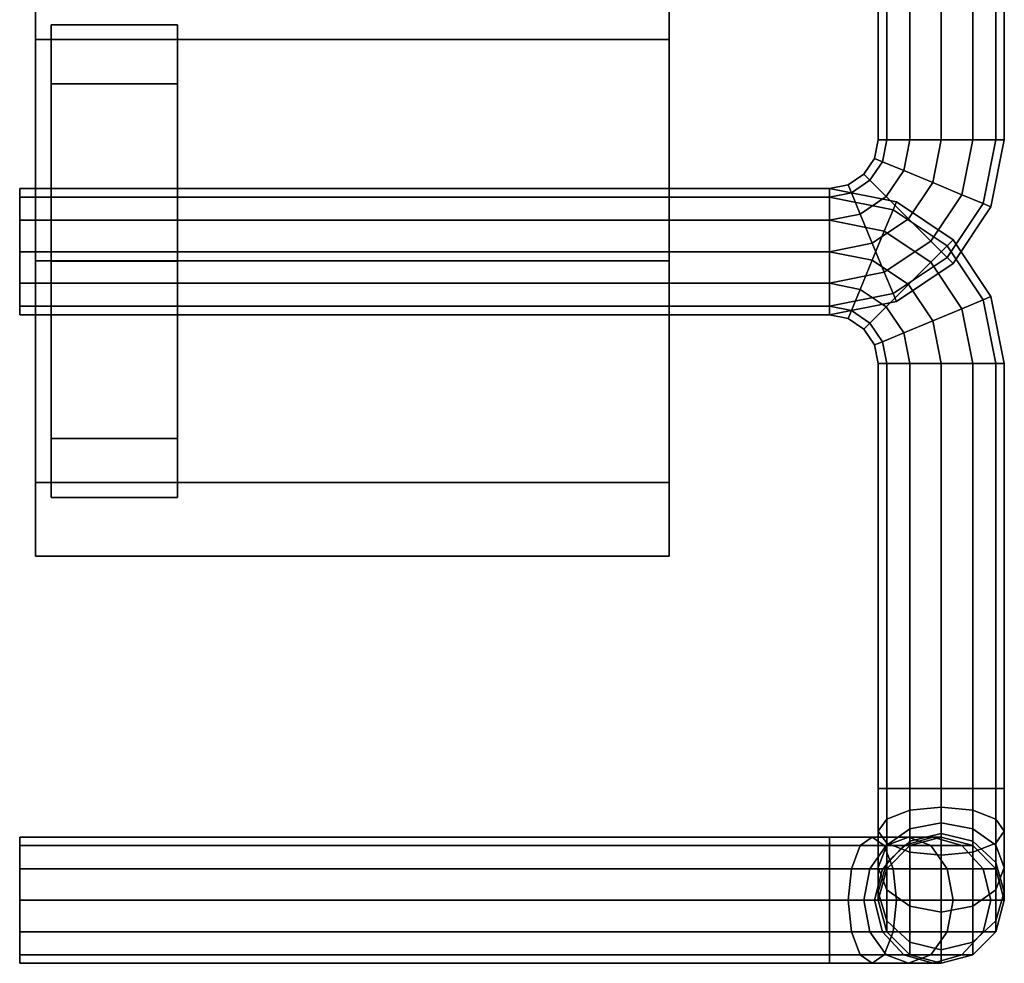
# Model space of a CAD drawing. Extents: x 64 to 6442, y -696 to 1139.
# Drawn here: x 6379 to 6442, y 228 to 288 of the extents above; entities that cross this region are included whole.
import ezdxf

# ---------------------------------------------------------------- set-up
doc = ezdxf.new("R2010")
doc.units = 0
doc.header["$MEASUREMENT"] = 0

msp = doc.modelspace()

# ---------------------------------------------------------------- linework, layer by layer
for points in [[(6433.643, 307.663, 675.402), (6433.643, 280.713, 675.402), (6434.179, 280.713, 677.402), (6434.179, 307.663, 677.402)], [(6434.179, 307.663, 673.402), (6434.179, 280.713, 673.402), (6433.643, 280.713, 675.402), (6433.643, 307.663, 675.402)], [(6434.179, 307.663, 677.402), (6434.179, 280.713, 677.402), (6435.643, 280.713, 678.866), (6435.643, 307.663, 678.866)], [(6435.643, 307.663, 671.938), (6435.643, 280.713, 671.938), (6434.179, 280.713, 673.402), (6434.179, 307.663, 673.402)], [(6435.643, 307.663, 678.866), (6435.643, 280.713, 678.866), (6437.643, 280.713, 679.402), (6437.643, 307.663, 679.402)], [(6437.643, 307.663, 671.402), (6437.643, 280.713, 671.402), (6435.643, 280.713, 671.938), (6435.643, 307.663, 671.938)], [(6439.643, 307.663, 678.866), (6437.643, 307.663, 679.402), (6437.643, 280.713, 679.402), (6439.643, 280.713, 678.866)], [(6437.643, 307.663, 671.402), (6439.643, 307.663, 671.938), (6439.643, 280.713, 671.938), (6437.643, 280.713, 671.402)], [(6441.107, 307.663, 677.402), (6439.643, 307.663, 678.866), (6439.643, 280.713, 678.866), (6441.107, 280.713, 677.402)], [(6439.643, 307.663, 671.938), (6441.107, 307.663, 673.402), (6441.107, 280.713, 673.402), (6439.643, 280.713, 671.938)], [(6441.643, 307.663, 675.402), (6441.107, 307.663, 677.402), (6441.107, 280.713, 677.402), (6441.643, 280.713, 675.402)], [(6441.107, 307.663, 673.402), (6441.643, 307.663, 675.402), (6441.643, 280.713, 675.402), (6441.107, 280.713, 673.402)], [(6380.143, 273.023, 564.902), (6380.143, 273.023, 583.652), (6380.143, 287.078, 578.965), (6380.143, 291.762, 564.902)], [(6380.143, 273.023, 546.152), (6380.143, 273.023, 564.902), (6380.143, 291.762, 564.902), (6380.143, 287.078, 550.84)], [(6380.143, 291.762, 564.902), (6380.143, 287.078, 578.965), (6420.362, 287.078, 578.965), (6420.362, 291.762, 564.902)], [(6380.143, 287.078, 550.84), (6380.143, 291.762, 564.902), (6420.362, 291.762, 564.902), (6420.362, 287.078, 550.84)], [(6420.362, 273.023, 546.152), (6420.362, 287.078, 550.84), (6420.362, 291.762, 564.902), (6420.362, 273.023, 564.902)], [(6420.362, 273.023, 564.902), (6420.362, 291.762, 564.902), (6420.362, 287.078, 578.965), (6420.362, 273.023, 583.652)], [(6381.143, 273.007, 624.903), (6381.143, 273.007, 639.902), (6381.143, 284.253, 636.152), (6381.143, 288.001, 624.903)], [(6381.143, 273.007, 609.904), (6381.143, 273.007, 624.903), (6381.143, 288.001, 624.903), (6381.143, 284.253, 613.654)], [(6381.143, 284.253, 613.654), (6381.143, 288.001, 624.903), (6389.153, 288.001, 624.903), (6389.153, 284.253, 613.654)], [(6381.143, 288.001, 624.903), (6381.143, 284.253, 636.152), (6389.153, 284.253, 636.152), (6389.153, 288.001, 624.903)], [(6389.153, 273.007, 609.904), (6389.153, 284.253, 613.654), (6389.153, 288.001, 624.903), (6389.153, 273.007, 624.903)], [(6389.153, 273.007, 624.903), (6389.153, 288.001, 624.903), (6389.153, 284.253, 636.152), (6389.153, 273.007, 639.902)], [(6380.143, 287.078, 578.965), (6380.143, 273.023, 583.652), (6420.362, 273.023, 583.652), (6420.362, 287.078, 578.965)], [(6380.143, 273.023, 546.152), (6380.143, 287.078, 550.84), (6420.362, 287.078, 550.84), (6420.362, 273.023, 546.152)], [(6381.143, 273.007, 609.904), (6381.143, 284.253, 613.654), (6389.153, 284.253, 613.654), (6389.153, 273.007, 609.904)], [(6381.143, 284.253, 636.152), (6381.143, 273.007, 639.902), (6389.153, 273.007, 639.902), (6389.153, 284.253, 636.152)], [(6433.643, 280.713, 675.402), (6433.407, 279.526, 675.402), (6433.902, 279.321, 677.402), (6434.179, 280.713, 677.402)], [(6434.179, 280.713, 673.402), (6433.902, 279.321, 673.402), (6433.407, 279.526, 675.402), (6433.643, 280.713, 675.402)], [(6434.179, 280.713, 677.402), (6433.902, 279.321, 677.402), (6435.255, 278.761, 678.866), (6435.643, 280.713, 678.866)], [(6435.643, 280.713, 671.938), (6435.255, 278.761, 671.938), (6433.902, 279.321, 673.402), (6434.179, 280.713, 673.402)], [(6435.643, 280.713, 678.866), (6435.255, 278.761, 678.866), (6437.103, 277.996, 679.402), (6437.643, 280.713, 679.402)], [(6437.643, 280.713, 671.402), (6437.103, 277.996, 671.402), (6435.255, 278.761, 671.938), (6435.643, 280.713, 671.938)], [(6439.643, 280.713, 678.866), (6437.643, 280.713, 679.402), (6437.103, 277.996, 679.402), (6438.95, 277.23, 678.866)], [(6437.643, 280.713, 671.402), (6439.643, 280.713, 671.938), (6438.95, 277.23, 671.938), (6437.103, 277.996, 671.402)], [(6441.107, 280.713, 677.402), (6439.643, 280.713, 678.866), (6438.95, 277.23, 678.866), (6440.303, 276.67, 677.402)], [(6439.643, 280.713, 671.938), (6441.107, 280.713, 673.402), (6440.303, 276.67, 673.402), (6438.95, 277.23, 671.938)], [(6441.643, 280.713, 675.402), (6441.107, 280.713, 677.402), (6440.303, 276.67, 677.402), (6440.798, 276.465, 675.402)], [(6441.107, 280.713, 673.402), (6441.643, 280.713, 675.402), (6440.798, 276.465, 675.402), (6440.303, 276.67, 673.402)], [(6433.407, 279.526, 675.402), (6432.735, 278.521, 675.402), (6433.114, 278.142, 677.402), (6433.902, 279.321, 677.402)], [(6433.902, 279.321, 673.402), (6433.114, 278.142, 673.402), (6432.735, 278.521, 675.402), (6433.407, 279.526, 675.402)], [(6433.902, 279.321, 677.402), (6433.114, 278.142, 677.402), (6434.15, 277.106, 678.866), (6435.255, 278.761, 678.866)], [(6435.255, 278.761, 671.938), (6434.15, 277.106, 671.938), (6433.114, 278.142, 673.402), (6433.902, 279.321, 673.402)], [(6435.255, 278.761, 678.866), (6434.15, 277.106, 678.866), (6435.564, 275.692, 679.402), (6437.103, 277.996, 679.402)], [(6437.103, 277.996, 671.402), (6435.564, 275.692, 671.402), (6434.15, 277.106, 671.938), (6435.255, 278.761, 671.938)], [(6432.735, 278.521, 675.402), (6431.73, 277.849, 675.402), (6431.935, 277.354, 677.402), (6433.114, 278.142, 677.402)], [(6433.114, 278.142, 673.402), (6431.935, 277.354, 673.402), (6431.73, 277.849, 675.402), (6432.735, 278.521, 675.402)], [(6433.114, 278.142, 677.402), (6431.935, 277.354, 677.402), (6432.495, 276.001, 678.866), (6434.15, 277.106, 678.866)], [(6434.15, 277.106, 671.938), (6432.495, 276.001, 671.938), (6431.935, 277.354, 673.402), (6433.114, 278.142, 673.402)], [(6379.143, 277.613, 675.402), (6379.143, 277.077, 677.402), (6430.543, 277.077, 677.402), (6430.543, 277.613, 675.402)], [(6379.143, 277.077, 673.402), (6379.143, 277.613, 675.402), (6430.543, 277.613, 675.402), (6430.543, 277.077, 673.402)], [(6379.143, 277.613, 515.602), (6430.543, 277.613, 515.602), (6430.543, 277.077, 513.602), (6379.143, 277.077, 513.602)], [(6379.143, 277.077, 517.602), (6430.543, 277.077, 517.602), (6430.543, 277.613, 515.602), (6379.143, 277.613, 515.602)], [(6379.143, 273.613, 675.402), (6379.143, 277.613, 675.402), (6379.143, 277.077, 673.402)], [(6379.143, 273.613, 675.402), (6379.143, 277.077, 677.402), (6379.143, 277.613, 675.402)], [(6379.143, 273.613, 515.602), (6379.143, 277.077, 517.602), (6379.143, 277.613, 515.602)], [(6379.143, 273.613, 515.602), (6379.143, 277.613, 515.602), (6379.143, 277.077, 513.602)], [(6431.73, 277.849, 675.402), (6430.543, 277.613, 675.402), (6430.543, 277.077, 677.402), (6431.935, 277.354, 677.402)], [(6431.935, 277.354, 673.402), (6430.543, 277.077, 673.402), (6430.543, 277.613, 675.402), (6431.73, 277.849, 675.402)], [(6434.791, 276.768, 515.602), (6434.586, 276.273, 513.602), (6430.543, 277.077, 513.602), (6430.543, 277.613, 515.602)], [(6434.586, 276.273, 517.602), (6434.791, 276.768, 515.602), (6430.543, 277.613, 515.602), (6430.543, 277.077, 517.602)], [(6438.95, 277.23, 678.866), (6437.103, 277.996, 679.402), (6435.564, 275.692, 679.402), (6436.978, 274.278, 678.866)], [(6437.103, 277.996, 671.402), (6438.95, 277.23, 671.938), (6436.978, 274.278, 671.938), (6435.564, 275.692, 671.402)], [(6379.143, 277.077, 677.402), (6379.143, 275.613, 678.866), (6430.543, 275.613, 678.866), (6430.543, 277.077, 677.402)], [(6379.143, 275.613, 671.938), (6379.143, 277.077, 673.402), (6430.543, 277.077, 673.402), (6430.543, 275.613, 671.938)], [(6379.143, 277.077, 513.602), (6430.543, 277.077, 513.602), (6430.543, 275.613, 512.138), (6379.143, 275.613, 512.138)], [(6379.143, 275.613, 519.066), (6430.543, 275.613, 519.066), (6430.543, 277.077, 517.602), (6379.143, 277.077, 517.602)], [(6379.143, 273.613, 675.402), (6379.143, 277.077, 673.402), (6379.143, 275.613, 671.938)], [(6379.143, 273.613, 675.402), (6379.143, 275.613, 678.866), (6379.143, 277.077, 677.402)], [(6379.143, 273.613, 515.602), (6379.143, 275.613, 519.066), (6379.143, 277.077, 517.602)], [(6379.143, 273.613, 515.602), (6379.143, 277.077, 513.602), (6379.143, 275.613, 512.138)], [(6431.935, 277.354, 677.402), (6430.543, 277.077, 677.402), (6430.543, 275.613, 678.866), (6432.495, 276.001, 678.866)], [(6432.495, 276.001, 671.938), (6430.543, 275.613, 671.938), (6430.543, 277.077, 673.402), (6431.935, 277.354, 673.402)], [(6434.586, 276.273, 513.602), (6434.025, 274.92, 512.138), (6430.543, 275.613, 512.138), (6430.543, 277.077, 513.602)], [(6434.025, 274.92, 519.066), (6434.586, 276.273, 517.602), (6430.543, 277.077, 517.602), (6430.543, 275.613, 519.066)], [(6434.15, 277.106, 678.866), (6432.495, 276.001, 678.866), (6433.26, 274.153, 679.402), (6435.564, 275.692, 679.402)], [(6435.564, 275.692, 671.402), (6433.26, 274.153, 671.402), (6432.495, 276.001, 671.938), (6434.15, 277.106, 671.938)], [(6440.303, 276.67, 677.402), (6438.95, 277.23, 678.866), (6436.978, 274.278, 678.866), (6438.013, 273.243, 677.402)], [(6438.95, 277.23, 671.938), (6440.303, 276.67, 673.402), (6438.013, 273.243, 673.402), (6436.978, 274.278, 671.938)], [(6438.013, 273.982, 513.602), (6436.978, 272.947, 512.138), (6434.025, 274.92, 512.138), (6434.586, 276.273, 513.602)], [(6436.978, 272.947, 519.066), (6438.013, 273.982, 517.602), (6434.586, 276.273, 517.602), (6434.025, 274.92, 519.066)], [(6438.392, 274.362, 515.602), (6438.013, 273.982, 513.602), (6434.586, 276.273, 513.602), (6434.791, 276.768, 515.602)], [(6438.013, 273.982, 517.602), (6438.392, 274.362, 515.602), (6434.791, 276.768, 515.602), (6434.586, 276.273, 517.602)], [(6440.798, 276.465, 675.402), (6440.303, 276.67, 677.402), (6438.013, 273.243, 677.402), (6438.392, 272.864, 675.402)], [(6440.303, 276.67, 673.402), (6440.798, 276.465, 675.402), (6438.392, 272.864, 675.402), (6438.013, 273.243, 673.402)], [(6432.495, 276.001, 678.866), (6430.543, 275.613, 678.866), (6430.543, 273.613, 679.402), (6433.26, 274.153, 679.402)], [(6433.26, 274.153, 671.402), (6430.543, 273.613, 671.402), (6430.543, 275.613, 671.938), (6432.495, 276.001, 671.938)], [(6436.978, 274.278, 678.866), (6435.564, 275.692, 679.402), (6433.26, 274.153, 679.402), (6434.025, 272.305, 678.866)], [(6435.564, 275.692, 671.402), (6436.978, 274.278, 671.938), (6434.025, 272.305, 671.938), (6433.26, 274.153, 671.402)], [(6379.143, 275.613, 678.866), (6379.143, 273.613, 679.402), (6430.543, 273.613, 679.402), (6430.543, 275.613, 678.866)], [(6379.143, 273.613, 671.402), (6379.143, 275.613, 671.938), (6430.543, 275.613, 671.938), (6430.543, 273.613, 671.402)], [(6379.143, 275.613, 512.138), (6430.543, 275.613, 512.138), (6430.543, 273.613, 511.602), (6379.143, 273.613, 511.602)], [(6379.143, 273.613, 519.602), (6430.543, 273.613, 519.602), (6430.543, 275.613, 519.066), (6379.143, 275.613, 519.066)], [(6379.143, 273.613, 675.402), (6379.143, 275.613, 671.938), (6379.143, 273.613, 671.402)], [(6379.143, 273.613, 675.402), (6379.143, 273.613, 679.402), (6379.143, 275.613, 678.866)], [(6379.143, 273.613, 515.602), (6379.143, 273.613, 519.602), (6379.143, 275.613, 519.066)], [(6379.143, 273.613, 515.602), (6379.143, 275.613, 512.138), (6379.143, 273.613, 511.602)], [(6434.025, 274.92, 512.138), (6433.26, 273.072, 511.602), (6430.543, 273.613, 511.602), (6430.543, 275.613, 512.138)], [(6433.26, 273.072, 519.602), (6434.025, 274.92, 519.066), (6430.543, 275.613, 519.066), (6430.543, 273.613, 519.602)], [(6436.978, 272.947, 512.138), (6435.564, 271.533, 511.602), (6433.26, 273.072, 511.602), (6434.025, 274.92, 512.138)], [(6435.564, 271.533, 519.602), (6436.978, 272.947, 519.066), (6434.025, 274.92, 519.066), (6433.26, 273.072, 519.602)], [(6434.025, 272.305, 678.866), (6433.26, 274.153, 679.402), (6430.543, 273.613, 679.402), (6430.543, 271.613, 678.866)], [(6433.26, 274.153, 671.402), (6434.025, 272.305, 671.938), (6430.543, 271.613, 671.938), (6430.543, 273.613, 671.402)], [(6438.013, 273.243, 677.402), (6436.978, 274.278, 678.866), (6434.025, 272.305, 678.866), (6434.586, 270.953, 677.402)], [(6436.978, 274.278, 671.938), (6438.013, 273.243, 673.402), (6434.586, 270.953, 673.402), (6434.025, 272.305, 671.938)], [(6440.303, 270.555, 513.602), (6438.95, 269.995, 512.138), (6436.978, 272.947, 512.138), (6438.013, 273.982, 513.602)], [(6438.95, 269.995, 519.066), (6440.303, 270.555, 517.602), (6438.013, 273.982, 517.602), (6436.978, 272.947, 519.066)], [(6440.798, 270.76, 515.602), (6440.303, 270.555, 513.602), (6438.013, 273.982, 513.602), (6438.392, 274.362, 515.602)], [(6440.303, 270.555, 517.602), (6440.798, 270.76, 515.602), (6438.392, 274.362, 515.602), (6438.013, 273.982, 517.602)], [(6379.143, 271.613, 678.866), (6430.543, 271.613, 678.866), (6430.543, 273.613, 679.402), (6379.143, 273.613, 679.402)], [(6379.143, 273.613, 671.402), (6430.543, 273.613, 671.402), (6430.543, 271.613, 671.938), (6379.143, 271.613, 671.938)], [(6379.143, 271.613, 512.138), (6379.143, 273.613, 511.602), (6430.543, 273.613, 511.602), (6430.543, 271.613, 512.138)], [(6379.143, 273.613, 519.602), (6379.143, 271.613, 519.066), (6430.543, 271.613, 519.066), (6430.543, 273.613, 519.602)], [(6379.143, 273.613, 675.402), (6379.143, 273.613, 671.402), (6379.143, 271.613, 671.938)], [(6379.143, 273.613, 675.402), (6379.143, 271.613, 671.938), (6379.143, 270.148, 673.402)], [(6379.143, 273.613, 675.402), (6379.143, 270.148, 673.402), (6379.143, 269.613, 675.402)], [(6379.143, 273.613, 675.402), (6379.143, 269.613, 675.402), (6379.143, 270.148, 677.402)], [(6379.143, 273.613, 675.402), (6379.143, 270.148, 677.402), (6379.143, 271.613, 678.866)], [(6379.143, 273.613, 675.402), (6379.143, 271.613, 678.866), (6379.143, 273.613, 679.402)], [(6379.143, 273.613, 515.602), (6379.143, 269.613, 515.602), (6379.143, 270.148, 517.602)], [(6379.143, 273.613, 515.602), (6379.143, 270.148, 517.602), (6379.143, 271.613, 519.066)], [(6379.143, 273.613, 515.602), (6379.143, 271.613, 519.066), (6379.143, 273.613, 519.602)], [(6379.143, 273.613, 515.602), (6379.143, 273.613, 511.602), (6379.143, 271.613, 512.138)], [(6379.143, 273.613, 515.602), (6379.143, 271.613, 512.138), (6379.143, 270.148, 513.602)], [(6379.143, 273.613, 515.602), (6379.143, 270.148, 513.602), (6379.143, 269.613, 515.602)], [(6432.495, 271.224, 512.138), (6430.543, 271.613, 512.138), (6430.543, 273.613, 511.602), (6433.26, 273.072, 511.602)], [(6433.26, 273.072, 519.602), (6430.543, 273.613, 519.602), (6430.543, 271.613, 519.066), (6432.495, 271.224, 519.066)], [(6438.392, 272.864, 675.402), (6438.013, 273.243, 677.402), (6434.586, 270.953, 677.402), (6434.791, 270.458, 675.402)], [(6438.013, 273.243, 673.402), (6438.392, 272.864, 675.402), (6434.791, 270.458, 675.402), (6434.586, 270.953, 673.402)], [(6380.143, 258.969, 550.84), (6380.143, 254.284, 564.902), (6380.143, 273.023, 564.902), (6380.143, 273.023, 546.152)], [(6380.143, 254.284, 564.902), (6380.143, 258.969, 578.965), (6380.143, 273.023, 583.652), (6380.143, 273.023, 564.902)], [(6380.143, 273.023, 583.652), (6380.143, 258.969, 578.965), (6420.362, 258.969, 578.965), (6420.362, 273.023, 583.652)], [(6380.143, 258.969, 550.84), (6380.143, 273.023, 546.152), (6420.362, 273.023, 546.152), (6420.362, 258.969, 550.84)], [(6381.143, 261.761, 613.654), (6381.143, 258.013, 624.903), (6381.143, 273.007, 624.903), (6381.143, 273.007, 609.904)], [(6381.143, 258.013, 624.903), (6381.143, 261.761, 636.152), (6381.143, 273.007, 639.902), (6381.143, 273.007, 624.903)], [(6381.143, 261.761, 613.654), (6381.143, 273.007, 609.904), (6389.153, 273.007, 609.904), (6389.153, 261.761, 613.654)], [(6381.143, 273.007, 639.902), (6381.143, 261.761, 636.152), (6389.153, 261.761, 636.152), (6389.153, 273.007, 639.902)], [(6389.153, 261.761, 613.654), (6389.153, 273.007, 609.904), (6389.153, 273.007, 624.903), (6389.153, 258.013, 624.903)], [(6389.153, 258.013, 624.903), (6389.153, 273.007, 624.903), (6389.153, 273.007, 639.902), (6389.153, 261.761, 636.152)], [(6420.362, 258.969, 550.84), (6420.362, 273.023, 546.152), (6420.362, 273.023, 564.902), (6420.362, 254.284, 564.902)], [(6420.362, 254.284, 564.902), (6420.362, 273.023, 564.902), (6420.362, 273.023, 583.652), (6420.362, 258.969, 578.965)], [(6434.15, 270.119, 512.138), (6432.495, 271.224, 512.138), (6433.26, 273.072, 511.602), (6435.564, 271.533, 511.602)], [(6435.564, 271.533, 519.602), (6433.26, 273.072, 519.602), (6432.495, 271.224, 519.066), (6434.15, 270.119, 519.066)], [(6438.95, 269.995, 512.138), (6437.103, 269.23, 511.602), (6435.564, 271.533, 511.602), (6436.978, 272.947, 512.138)], [(6437.103, 269.23, 519.602), (6438.95, 269.995, 519.066), (6436.978, 272.947, 519.066), (6435.564, 271.533, 519.602)], [(6434.586, 270.953, 677.402), (6434.025, 272.305, 678.866), (6430.543, 271.613, 678.866), (6430.543, 270.148, 677.402)], [(6434.025, 272.305, 671.938), (6434.586, 270.953, 673.402), (6430.543, 270.148, 673.402), (6430.543, 271.613, 671.938)], [(6379.143, 270.148, 677.402), (6430.543, 270.148, 677.402), (6430.543, 271.613, 678.866), (6379.143, 271.613, 678.866)], [(6379.143, 271.613, 671.938), (6430.543, 271.613, 671.938), (6430.543, 270.148, 673.402), (6379.143, 270.148, 673.402)], [(6379.143, 270.148, 513.602), (6379.143, 271.613, 512.138), (6430.543, 271.613, 512.138), (6430.543, 270.148, 513.602)], [(6379.143, 271.613, 519.066), (6379.143, 270.148, 517.602), (6430.543, 270.148, 517.602), (6430.543, 271.613, 519.066)], [(6431.935, 269.872, 513.602), (6430.543, 270.148, 513.602), (6430.543, 271.613, 512.138), (6432.495, 271.224, 512.138)], [(6432.495, 271.224, 519.066), (6430.543, 271.613, 519.066), (6430.543, 270.148, 517.602), (6431.935, 269.872, 517.602)], [(6435.255, 268.464, 512.138), (6434.15, 270.119, 512.138), (6435.564, 271.533, 511.602), (6437.103, 269.23, 511.602)], [(6437.103, 269.23, 519.602), (6435.564, 271.533, 519.602), (6434.15, 270.119, 519.066), (6435.255, 268.464, 519.066)], [(6434.791, 270.458, 675.402), (6434.586, 270.953, 677.402), (6430.543, 270.148, 677.402), (6430.543, 269.613, 675.402)], [(6434.586, 270.953, 673.402), (6434.791, 270.458, 675.402), (6430.543, 269.613, 675.402), (6430.543, 270.148, 673.402)], [(6433.114, 269.084, 513.602), (6431.935, 269.872, 513.602), (6432.495, 271.224, 512.138), (6434.15, 270.119, 512.138)], [(6434.15, 270.119, 519.066), (6432.495, 271.224, 519.066), (6431.935, 269.872, 517.602), (6433.114, 269.084, 517.602)], [(6441.643, 266.513, 515.602), (6441.107, 266.513, 513.602), (6440.303, 270.555, 513.602), (6440.798, 270.76, 515.602)], [(6441.107, 266.513, 517.602), (6441.643, 266.513, 515.602), (6440.798, 270.76, 515.602), (6440.303, 270.555, 517.602)], [(6379.143, 269.613, 675.402), (6430.543, 269.613, 675.402), (6430.543, 270.148, 677.402), (6379.143, 270.148, 677.402)], [(6379.143, 270.148, 673.402), (6430.543, 270.148, 673.402), (6430.543, 269.613, 675.402), (6379.143, 269.613, 675.402)], [(6379.143, 269.613, 515.602), (6379.143, 270.148, 513.602), (6430.543, 270.148, 513.602), (6430.543, 269.613, 515.602)], [(6379.143, 270.148, 517.602), (6379.143, 269.613, 515.602), (6430.543, 269.613, 515.602), (6430.543, 270.148, 517.602)], [(6431.73, 269.377, 515.602), (6430.543, 269.613, 515.602), (6430.543, 270.148, 513.602), (6431.935, 269.872, 513.602)], [(6431.935, 269.872, 517.602), (6430.543, 270.148, 517.602), (6430.543, 269.613, 515.602), (6431.73, 269.377, 515.602)], [(6433.902, 267.904, 513.602), (6433.114, 269.084, 513.602), (6434.15, 270.119, 512.138), (6435.255, 268.464, 512.138)], [(6435.255, 268.464, 519.066), (6434.15, 270.119, 519.066), (6433.114, 269.084, 517.602), (6433.902, 267.904, 517.602)], [(6441.107, 266.513, 513.602), (6439.643, 266.513, 512.138), (6438.95, 269.995, 512.138), (6440.303, 270.555, 513.602)], [(6439.643, 266.513, 519.066), (6441.107, 266.513, 517.602), (6440.303, 270.555, 517.602), (6438.95, 269.995, 519.066)], [(6432.735, 268.705, 515.602), (6431.73, 269.377, 515.602), (6431.935, 269.872, 513.602), (6433.114, 269.084, 513.602)], [(6433.114, 269.084, 517.602), (6431.935, 269.872, 517.602), (6431.73, 269.377, 515.602), (6432.735, 268.705, 515.602)], [(6439.643, 266.513, 512.138), (6437.643, 266.513, 511.602), (6437.103, 269.23, 511.602), (6438.95, 269.995, 512.138)], [(6437.643, 266.513, 519.602), (6439.643, 266.513, 519.066), (6438.95, 269.995, 519.066), (6437.103, 269.23, 519.602)], [(6433.407, 267.699, 515.602), (6432.735, 268.705, 515.602), (6433.114, 269.084, 513.602), (6433.902, 267.904, 513.602)], [(6433.902, 267.904, 517.602), (6433.114, 269.084, 517.602), (6432.735, 268.705, 515.602), (6433.407, 267.699, 515.602)], [(6435.643, 266.513, 512.138), (6435.255, 268.464, 512.138), (6437.103, 269.23, 511.602), (6437.643, 266.513, 511.602)], [(6437.643, 266.513, 519.602), (6437.103, 269.23, 519.602), (6435.255, 268.464, 519.066), (6435.643, 266.513, 519.066)], [(6434.179, 266.513, 513.602), (6433.902, 267.904, 513.602), (6435.255, 268.464, 512.138), (6435.643, 266.513, 512.138)], [(6435.643, 266.513, 519.066), (6435.255, 268.464, 519.066), (6433.902, 267.904, 517.602), (6434.179, 266.513, 517.602)], [(6433.643, 266.513, 515.602), (6433.407, 267.699, 515.602), (6433.902, 267.904, 513.602), (6434.179, 266.513, 513.602)], [(6434.179, 266.513, 517.602), (6433.902, 267.904, 517.602), (6433.407, 267.699, 515.602), (6433.643, 266.513, 515.602)], [(6433.643, 239.563, 515.602), (6433.643, 266.513, 515.602), (6434.179, 266.513, 513.602), (6434.179, 239.563, 513.602)], [(6434.179, 239.563, 517.602), (6434.179, 266.513, 517.602), (6433.643, 266.513, 515.602), (6433.643, 239.563, 515.602)], [(6434.179, 239.563, 513.602), (6434.179, 266.513, 513.602), (6435.643, 266.513, 512.138), (6435.643, 239.563, 512.138)], [(6435.643, 239.563, 519.066), (6435.643, 266.513, 519.066), (6434.179, 266.513, 517.602), (6434.179, 239.563, 517.602)], [(6435.643, 239.563, 512.138), (6435.643, 266.513, 512.138), (6437.643, 266.513, 511.602), (6437.643, 239.563, 511.602)], [(6437.643, 239.563, 519.602), (6437.643, 266.513, 519.602), (6435.643, 266.513, 519.066), (6435.643, 239.563, 519.066)], [(6439.643, 239.563, 512.138), (6437.643, 239.563, 511.602), (6437.643, 266.513, 511.602), (6439.643, 266.513, 512.138)], [(6437.643, 239.563, 519.602), (6439.643, 239.563, 519.066), (6439.643, 266.513, 519.066), (6437.643, 266.513, 519.602)], [(6441.107, 239.563, 513.602), (6439.643, 239.563, 512.138), (6439.643, 266.513, 512.138), (6441.107, 266.513, 513.602)], [(6439.643, 239.563, 519.066), (6441.107, 239.563, 517.602), (6441.107, 266.513, 517.602), (6439.643, 266.513, 519.066)], [(6441.643, 239.563, 515.602), (6441.107, 239.563, 513.602), (6441.107, 266.513, 513.602), (6441.643, 266.513, 515.602)], [(6441.107, 239.563, 517.602), (6441.643, 239.563, 515.602), (6441.643, 266.513, 515.602), (6441.107, 266.513, 517.602)], [(6381.143, 258.013, 624.903), (6381.143, 261.761, 613.654), (6389.153, 261.761, 613.654), (6389.153, 258.013, 624.903)], [(6381.143, 261.761, 636.152), (6381.143, 258.013, 624.903), (6389.153, 258.013, 624.903), (6389.153, 261.761, 636.152)], [(6380.143, 258.969, 578.965), (6380.143, 254.284, 564.902), (6420.362, 254.284, 564.902), (6420.362, 258.969, 578.965)], [(6380.143, 254.284, 564.902), (6380.143, 258.969, 550.84), (6420.362, 258.969, 550.84), (6420.362, 254.284, 564.902)], [(6433.643, 236.845, 516.143), (6433.643, 239.563, 515.602), (6434.179, 239.563, 513.602), (6434.179, 236.08, 514.295)], [(6434.179, 237.611, 517.99), (6434.179, 239.563, 517.602), (6433.643, 239.563, 515.602), (6433.643, 236.845, 516.143)], [(6434.179, 236.08, 514.295), (6434.179, 239.563, 513.602), (6435.643, 239.563, 512.138), (6435.643, 235.52, 512.942)], [(6435.643, 238.171, 519.343), (6435.643, 239.563, 519.066), (6434.179, 239.563, 517.602), (6434.179, 237.611, 517.99)], [(6435.643, 235.52, 512.942), (6435.643, 239.563, 512.138), (6437.643, 239.563, 511.602), (6437.643, 235.315, 512.447)], [(6437.643, 238.376, 519.838), (6437.643, 239.563, 519.602), (6435.643, 239.563, 519.066), (6435.643, 238.171, 519.343)], [(6439.643, 235.52, 512.942), (6437.643, 235.315, 512.447), (6437.643, 239.563, 511.602), (6439.643, 239.563, 512.138)], [(6437.643, 238.376, 519.838), (6439.643, 238.171, 519.343), (6439.643, 239.563, 519.066), (6437.643, 239.563, 519.602)], [(6441.107, 236.08, 514.295), (6439.643, 235.52, 512.942), (6439.643, 239.563, 512.138), (6441.107, 239.563, 513.602)], [(6439.643, 238.171, 519.343), (6441.107, 237.611, 517.99), (6441.107, 239.563, 517.602), (6439.643, 239.563, 519.066)], [(6441.643, 236.845, 516.143), (6441.107, 236.08, 514.295), (6441.107, 239.563, 513.602), (6441.643, 239.563, 515.602)], [(6441.107, 237.611, 517.99), (6441.643, 236.845, 516.143), (6441.643, 239.563, 515.602), (6441.107, 239.563, 517.602)], [(6435.643, 236.992, 520.131), (6435.643, 238.171, 519.343), (6434.179, 237.611, 517.99), (6434.179, 235.956, 519.096)], [(6437.643, 237.371, 520.51), (6437.643, 238.376, 519.838), (6435.643, 238.171, 519.343), (6435.643, 236.992, 520.131)], [(6437.643, 237.371, 520.51), (6439.643, 236.992, 520.131), (6439.643, 238.171, 519.343), (6437.643, 238.376, 519.838)], [(6439.643, 236.992, 520.131), (6441.107, 235.956, 519.096), (6441.107, 237.611, 517.99), (6439.643, 238.171, 519.343)], [(6434.179, 235.956, 519.096), (6434.179, 237.611, 517.99), (6433.643, 236.845, 516.143), (6433.643, 234.542, 517.682)], [(6441.107, 235.956, 519.096), (6441.643, 234.542, 517.682), (6441.643, 236.845, 516.143), (6441.107, 237.611, 517.99)], [(6435.643, 236.203, 521.311), (6435.643, 236.992, 520.131), (6434.179, 235.956, 519.096), (6434.179, 234.851, 520.75)], [(6437.643, 236.699, 521.516), (6437.643, 237.371, 520.51), (6435.643, 236.992, 520.131), (6435.643, 236.203, 521.311)], [(6437.643, 236.699, 521.516), (6439.643, 236.203, 521.311), (6439.643, 236.992, 520.131), (6437.643, 237.371, 520.51)], [(6439.643, 236.203, 521.311), (6441.107, 234.851, 520.75), (6441.107, 235.956, 519.096), (6439.643, 236.992, 520.131)], [(6379.143, 235.927, 677.702), (6430.543, 235.927, 677.702), (6430.543, 236.463, 675.702), (6379.143, 236.463, 675.702)], [(6379.143, 236.463, 675.702), (6430.543, 236.463, 675.702), (6430.543, 235.927, 673.702), (6379.143, 235.927, 673.702)], [(6379.143, 232.463, 675.702), (6379.143, 235.927, 677.702), (6379.143, 236.463, 675.702)], [(6379.143, 232.463, 675.702), (6379.143, 236.463, 675.702), (6379.143, 235.927, 673.702)], [(6430.543, 235.927, 677.702), (6434.025, 235.927, 677.009), (6433.26, 236.463, 675.162), (6430.543, 236.463, 675.702)], [(6430.543, 236.463, 675.702), (6433.26, 236.463, 675.162), (6432.495, 235.927, 673.314), (6430.543, 235.927, 673.702)], [(6433.26, 236.463, 675.162), (6435.564, 236.463, 673.622), (6434.15, 235.927, 672.208), (6432.495, 235.927, 673.314)], [(6434.025, 235.927, 677.009), (6436.978, 235.927, 675.037), (6435.564, 236.463, 673.622), (6433.26, 236.463, 675.162)], [(6433.643, 234.542, 517.682), (6433.643, 236.845, 516.143), (6434.179, 236.08, 514.295), (6434.179, 233.128, 516.267)], [(6435.564, 236.463, 673.622), (6437.103, 236.463, 671.319), (6435.255, 235.927, 670.554), (6434.15, 235.927, 672.208)], [(6437.103, 236.463, 671.319), (6437.643, 236.463, 668.602), (6435.643, 235.927, 668.602), (6435.255, 235.927, 670.554)], [(6436.978, 235.927, 675.037), (6438.95, 235.927, 672.084), (6437.103, 236.463, 671.319), (6435.564, 236.463, 673.622)], [(6437.643, 236.463, 522.702), (6437.643, 236.699, 521.516), (6435.643, 236.203, 521.311), (6435.643, 235.927, 522.702)], [(6437.643, 236.463, 668.602), (6437.643, 236.463, 522.702), (6435.643, 235.927, 522.702), (6435.643, 235.927, 668.602)], [(6437.103, 236.463, 671.319), (6438.95, 235.927, 672.084), (6439.643, 235.927, 668.602), (6437.643, 236.463, 668.602)], [(6437.643, 236.463, 522.702), (6439.643, 235.927, 522.702), (6439.643, 236.203, 521.311), (6437.643, 236.699, 521.516)], [(6437.643, 236.463, 668.602), (6439.643, 235.927, 668.602), (6439.643, 235.927, 522.702), (6437.643, 236.463, 522.702)], [(6441.643, 234.542, 517.682), (6441.107, 233.128, 516.267), (6441.107, 236.08, 514.295), (6441.643, 236.845, 516.143)], [(6379.143, 234.463, 679.166), (6430.543, 234.463, 679.166), (6430.543, 235.927, 677.702), (6379.143, 235.927, 677.702)], [(6379.143, 235.927, 673.702), (6430.543, 235.927, 673.702), (6430.543, 234.463, 672.238), (6379.143, 234.463, 672.238)], [(6379.143, 232.463, 675.702), (6379.143, 234.463, 679.166), (6379.143, 235.927, 677.702)], [(6379.143, 232.463, 675.702), (6379.143, 235.927, 673.702), (6379.143, 234.463, 672.238)], [(6430.543, 234.463, 679.166), (6434.586, 234.463, 678.362), (6434.025, 235.927, 677.009), (6430.543, 235.927, 677.702)], [(6430.543, 235.927, 673.702), (6432.495, 235.927, 673.314), (6431.935, 234.463, 671.961), (6430.543, 234.463, 672.238)], [(6432.495, 235.927, 673.314), (6434.15, 235.927, 672.208), (6433.114, 234.463, 671.173), (6431.935, 234.463, 671.961)], [(6434.15, 235.927, 672.208), (6435.255, 235.927, 670.554), (6433.902, 234.463, 669.993), (6433.114, 234.463, 671.173)], [(6434.179, 234.851, 520.75), (6434.179, 235.956, 519.096), (6433.643, 234.542, 517.682), (6433.643, 233.003, 519.985)], [(6435.255, 235.927, 670.554), (6435.643, 235.927, 668.602), (6434.179, 234.463, 668.602), (6433.902, 234.463, 669.993)], [(6434.586, 234.463, 678.362), (6438.013, 234.463, 676.072), (6436.978, 235.927, 675.037), (6434.025, 235.927, 677.009)], [(6435.643, 235.927, 522.702), (6435.643, 236.203, 521.311), (6434.179, 234.851, 520.75), (6434.179, 234.463, 522.702)], [(6434.179, 233.128, 516.267), (6434.179, 236.08, 514.295), (6435.643, 235.52, 512.942), (6435.643, 232.093, 515.232)], [(6435.643, 235.927, 668.602), (6435.643, 235.927, 522.702), (6434.179, 234.463, 522.702), (6434.179, 234.463, 668.602)], [(6438.013, 234.463, 676.072), (6440.303, 234.463, 672.645), (6438.95, 235.927, 672.084), (6436.978, 235.927, 675.037)], [(6438.95, 235.927, 672.084), (6440.303, 234.463, 672.645), (6441.107, 234.463, 668.602), (6439.643, 235.927, 668.602)], [(6439.643, 235.927, 522.702), (6441.107, 234.463, 522.702), (6441.107, 234.851, 520.75), (6439.643, 236.203, 521.311)], [(6441.107, 233.128, 516.267), (6439.643, 232.093, 515.232), (6439.643, 235.52, 512.942), (6441.107, 236.08, 514.295)], [(6439.643, 235.927, 668.602), (6441.107, 234.463, 668.602), (6441.107, 234.463, 522.702), (6439.643, 235.927, 522.702)], [(6441.107, 234.851, 520.75), (6441.643, 233.003, 519.985), (6441.643, 234.542, 517.682), (6441.107, 235.956, 519.096)], [(6435.643, 232.093, 515.232), (6435.643, 235.52, 512.942), (6437.643, 235.315, 512.447), (6437.643, 231.714, 514.853)], [(6439.643, 232.093, 515.232), (6437.643, 231.714, 514.853), (6437.643, 235.315, 512.447), (6439.643, 235.52, 512.942)], [(6379.143, 232.463, 679.702), (6430.543, 232.463, 679.702), (6430.543, 234.463, 679.166), (6379.143, 234.463, 679.166)], [(6379.143, 234.463, 672.238), (6430.543, 234.463, 672.238), (6430.543, 232.463, 671.702), (6379.143, 232.463, 671.702)], [(6379.143, 232.463, 675.702), (6379.143, 232.463, 679.702), (6379.143, 234.463, 679.166)], [(6379.143, 232.463, 675.702), (6379.143, 234.463, 672.238), (6379.143, 232.463, 671.702)], [(6430.543, 232.463, 679.702), (6434.791, 232.463, 678.857), (6434.586, 234.463, 678.362), (6430.543, 234.463, 679.166)], [(6430.543, 234.463, 672.238), (6431.935, 234.463, 671.961), (6431.73, 232.463, 671.466), (6430.543, 232.463, 671.702)], [(6431.935, 234.463, 671.961), (6433.114, 234.463, 671.173), (6432.735, 232.463, 670.794), (6431.73, 232.463, 671.466)], [(6433.114, 234.463, 671.173), (6433.902, 234.463, 669.993), (6433.407, 232.463, 669.788), (6432.735, 232.463, 670.794)], [(6433.407, 232.463, 669.788), (6433.902, 234.463, 669.993), (6434.179, 234.463, 668.602), (6433.643, 232.463, 668.602)], [(6434.179, 234.463, 522.702), (6434.179, 234.851, 520.75), (6433.643, 233.003, 519.985), (6433.643, 232.463, 522.702)], [(6433.643, 233.003, 519.985), (6433.643, 234.542, 517.682), (6434.179, 233.128, 516.267), (6434.179, 231.155, 519.22)], [(6433.643, 232.463, 668.602), (6434.179, 234.463, 668.602), (6434.179, 234.463, 522.702), (6433.643, 232.463, 522.702)], [(6434.791, 232.463, 678.857), (6438.392, 232.463, 676.451), (6438.013, 234.463, 676.072), (6434.586, 234.463, 678.362)], [(6438.392, 232.463, 676.451), (6440.798, 232.463, 672.85), (6440.303, 234.463, 672.645), (6438.013, 234.463, 676.072)], [(6440.798, 232.463, 672.85), (6441.643, 232.463, 668.602), (6441.107, 234.463, 668.602), (6440.303, 234.463, 672.645)], [(6441.107, 234.463, 522.702), (6441.643, 232.463, 522.702), (6441.643, 233.003, 519.985), (6441.107, 234.851, 520.75)], [(6441.643, 233.003, 519.985), (6441.107, 231.155, 519.22), (6441.107, 233.128, 516.267), (6441.643, 234.542, 517.682)], [(6441.643, 232.463, 668.602), (6441.643, 232.463, 522.702), (6441.107, 234.463, 522.702), (6441.107, 234.463, 668.602)], [(6434.179, 231.155, 519.22), (6434.179, 233.128, 516.267), (6435.643, 232.093, 515.232), (6435.643, 229.803, 518.659)], [(6441.107, 231.155, 519.22), (6439.643, 229.803, 518.659), (6439.643, 232.093, 515.232), (6441.107, 233.128, 516.267)], [(6433.643, 232.463, 522.702), (6433.643, 233.003, 519.985), (6434.179, 231.155, 519.22), (6434.179, 230.463, 522.702)], [(6441.643, 232.463, 522.702), (6441.107, 230.463, 522.702), (6441.107, 231.155, 519.22), (6441.643, 233.003, 519.985)], [(6379.143, 230.463, 672.238), (6379.143, 232.463, 671.702), (6430.543, 232.463, 671.702), (6430.543, 230.463, 672.238)], [(6379.143, 232.463, 679.702), (6379.143, 230.463, 679.166), (6430.543, 230.463, 679.166), (6430.543, 232.463, 679.702)], [(6379.143, 232.463, 675.702), (6379.143, 232.463, 671.702), (6379.143, 230.463, 672.238)], [(6379.143, 232.463, 675.702), (6379.143, 230.463, 672.238), (6379.143, 228.999, 673.702)], [(6379.143, 232.463, 675.702), (6379.143, 228.999, 673.702), (6379.143, 228.463, 675.702)], [(6379.143, 232.463, 675.702), (6379.143, 228.463, 675.702), (6379.143, 228.999, 677.702)], [(6379.143, 232.463, 675.702), (6379.143, 228.999, 677.702), (6379.143, 230.463, 679.166)], [(6379.143, 232.463, 675.702), (6379.143, 230.463, 679.166), (6379.143, 232.463, 679.702)], [(6430.543, 230.463, 672.238), (6430.543, 232.463, 671.702), (6431.73, 232.463, 671.466), (6431.935, 230.463, 671.961)], [(6430.543, 232.463, 679.702), (6430.543, 230.463, 679.166), (6434.586, 230.463, 678.362), (6434.791, 232.463, 678.857)], [(6431.935, 230.463, 671.961), (6431.73, 232.463, 671.466), (6432.735, 232.463, 670.794), (6433.114, 230.463, 671.173)], [(6433.114, 230.463, 671.173), (6432.735, 232.463, 670.794), (6433.407, 232.463, 669.788), (6433.902, 230.463, 669.994)], [(6433.902, 230.463, 669.994), (6433.407, 232.463, 669.788), (6433.643, 232.463, 668.602), (6434.179, 230.463, 668.602)], [(6434.179, 230.463, 668.602), (6433.643, 232.463, 668.602), (6433.643, 232.463, 522.702), (6434.179, 230.463, 522.702)], [(6434.791, 232.463, 678.857), (6434.586, 230.463, 678.362), (6438.013, 230.463, 676.072), (6438.392, 232.463, 676.451)], [(6435.643, 229.803, 518.659), (6435.643, 232.093, 515.232), (6437.643, 231.714, 514.853), (6437.643, 229.308, 518.454)], [(6439.643, 229.803, 518.659), (6437.643, 229.308, 518.454), (6437.643, 231.714, 514.853), (6439.643, 232.093, 515.232)], [(6438.392, 232.463, 676.451), (6438.013, 230.463, 676.072), (6440.303, 230.463, 672.645), (6440.798, 232.463, 672.85)], [(6440.303, 230.463, 672.645), (6441.107, 230.463, 668.602), (6441.643, 232.463, 668.602), (6440.798, 232.463, 672.85)], [(6441.107, 230.463, 668.602), (6441.107, 230.463, 522.702), (6441.643, 232.463, 522.702), (6441.643, 232.463, 668.602)], [(6434.179, 230.463, 522.702), (6434.179, 231.155, 519.22), (6435.643, 229.803, 518.659), (6435.643, 228.999, 522.702)], [(6441.107, 230.463, 522.702), (6439.643, 228.999, 522.702), (6439.643, 229.803, 518.659), (6441.107, 231.155, 519.22)], [(6379.143, 228.999, 673.702), (6379.143, 230.463, 672.238), (6430.543, 230.463, 672.238), (6430.543, 228.999, 673.702)], [(6379.143, 230.463, 679.166), (6379.143, 228.999, 677.702), (6430.543, 228.999, 677.702), (6430.543, 230.463, 679.166)], [(6430.543, 228.999, 673.702), (6430.543, 230.463, 672.238), (6431.935, 230.463, 671.961), (6432.495, 228.999, 673.314)], [(6430.543, 230.463, 679.166), (6430.543, 228.999, 677.702), (6434.025, 228.999, 677.009), (6434.586, 230.463, 678.362)], [(6432.495, 228.999, 673.314), (6431.935, 230.463, 671.961), (6433.114, 230.463, 671.173), (6434.15, 228.999, 672.208)], [(6434.15, 228.999, 672.208), (6433.114, 230.463, 671.173), (6433.902, 230.463, 669.994), (6435.255, 228.999, 670.554)], [(6433.902, 230.463, 669.994), (6434.179, 230.463, 668.602), (6435.643, 228.999, 668.602), (6435.255, 228.999, 670.554)], [(6434.586, 230.463, 678.362), (6434.025, 228.999, 677.009), (6436.978, 228.999, 675.037), (6438.013, 230.463, 676.072)], [(6434.179, 230.463, 668.602), (6434.179, 230.463, 522.702), (6435.643, 228.999, 522.702), (6435.643, 228.999, 668.602)], [(6438.013, 230.463, 676.072), (6436.978, 228.999, 675.037), (6438.95, 228.999, 672.084), (6440.303, 230.463, 672.645)], [(6440.303, 230.463, 672.645), (6438.95, 228.999, 672.084), (6439.643, 228.999, 668.602), (6441.107, 230.463, 668.602)], [(6441.107, 230.463, 668.602), (6439.643, 228.999, 668.602), (6439.643, 228.999, 522.702), (6441.107, 230.463, 522.702)], [(6435.643, 228.999, 522.702), (6435.643, 229.803, 518.659), (6437.643, 229.308, 518.454), (6437.643, 228.463, 522.702)], [(6439.643, 228.999, 522.702), (6437.643, 228.463, 522.702), (6437.643, 229.308, 518.454), (6439.643, 229.803, 518.659)], [(6379.143, 228.463, 675.702), (6379.143, 228.999, 673.702), (6430.543, 228.999, 673.702), (6430.543, 228.463, 675.702)], [(6379.143, 228.999, 677.702), (6379.143, 228.463, 675.702), (6430.543, 228.463, 675.702), (6430.543, 228.999, 677.702)], [(6430.543, 228.463, 675.702), (6430.543, 228.999, 673.702), (6432.495, 228.999, 673.314), (6433.26, 228.463, 675.162)], [(6430.543, 228.999, 677.702), (6430.543, 228.463, 675.702), (6433.26, 228.463, 675.162), (6434.025, 228.999, 677.009)], [(6433.26, 228.463, 675.162), (6432.495, 228.999, 673.314), (6434.15, 228.999, 672.208), (6435.564, 228.463, 673.622)], [(6434.025, 228.999, 677.009), (6433.26, 228.463, 675.162), (6435.564, 228.463, 673.622), (6436.978, 228.999, 675.037)], [(6435.564, 228.463, 673.622), (6434.15, 228.999, 672.208), (6435.255, 228.999, 670.554), (6437.103, 228.463, 671.319)], [(6435.255, 228.999, 670.554), (6435.643, 228.999, 668.602), (6437.643, 228.463, 668.602), (6437.103, 228.463, 671.319)], [(6436.978, 228.999, 675.037), (6435.564, 228.463, 673.622), (6437.103, 228.463, 671.319), (6438.95, 228.999, 672.084)], [(6435.643, 228.999, 668.602), (6435.643, 228.999, 522.702), (6437.643, 228.463, 522.702), (6437.643, 228.463, 668.602)], [(6438.95, 228.999, 672.084), (6437.103, 228.463, 671.319), (6437.643, 228.463, 668.602), (6439.643, 228.999, 668.602)], [(6439.643, 228.999, 668.602), (6437.643, 228.463, 668.602), (6437.643, 228.463, 522.702), (6439.643, 228.999, 522.702)]]:
    msp.add_3dface(points)

doc.saveas('drawing.dxf')
